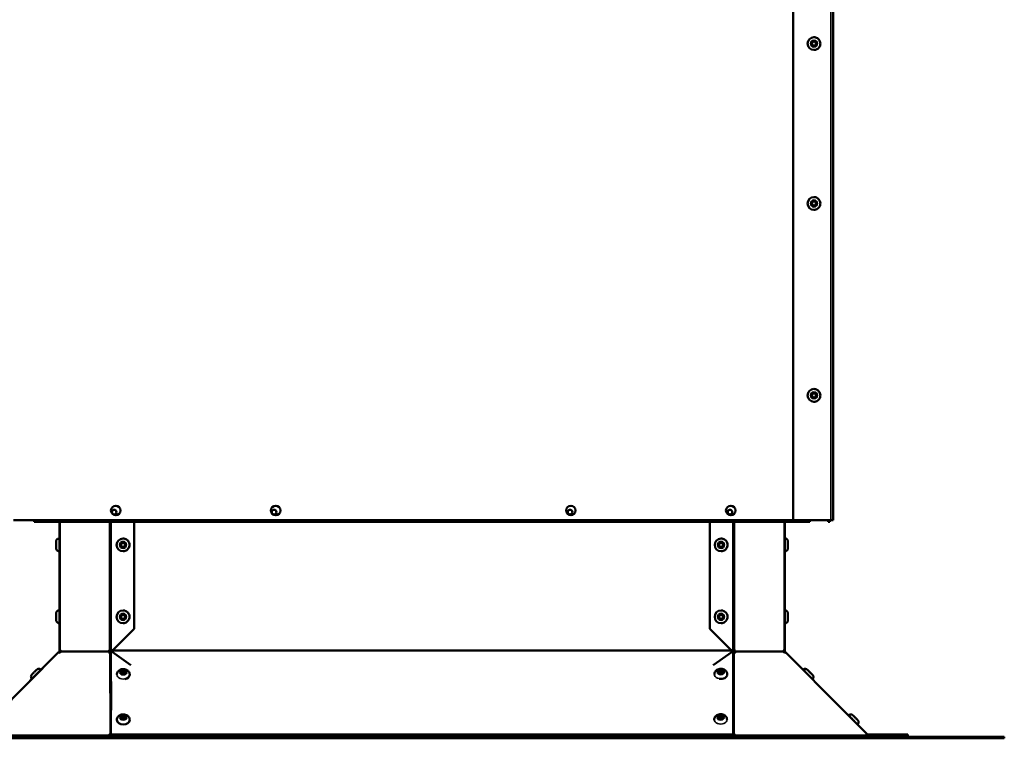
# Model space of a CAD drawing. Extents: x -396 to 25500, y 2104 to 29270.
# Drawn here: x 4369 to 4985, y 8365 to 8815 of the extents above; entities that cross this region are included whole.
import ezdxf

# ---------------------------------------------------------------- set-up
doc = ezdxf.new("R2010")
doc.units = 0
doc.header["$LTSCALE"] = 2
doc.layers.add('Visible (ISO)', color=7, linetype='CONTINUOUS', lineweight=50)
doc.layers.add('Visible Narrow (ISO)', color=7, linetype='CONTINUOUS', lineweight=35)

msp = doc.modelspace()

# ---------------------------------------------------------------- linework, layer by layer
at = {"layer": 'Visible (ISO)'}
for p, q in [((4852.779, 8501.616), (4852.779, 9096.116)), ((4852.779, 8501.616), (4852.779, 9096.116)), ((4877.779, 9096.116), (4877.779, 8501.616)), ((4865.779, 8803.616), (4865.779, 8803.616)), ((4865.779, 8795.616), (4865.779, 8795.616)), ((4865.779, 8703.616), (4865.779, 8703.616)), ((4865.779, 8695.616), (4865.779, 8695.616)), ((4865.779, 8583.616), (4865.779, 8583.616)), ((4865.779, 8575.616), (4865.779, 8575.616)), ((4852.779, 8501.616), (4365.279, 8501.616)), ((4378.279, 8500.616), (4378.279, 8501.616)), ((4378.279, 8501.616), (4378.279, 8500.616)), ((4876.279, 8501.616), (4852.779, 8501.616)), ((4852.779, 8501.616), (4852.779, 8501.616)), ((4863.279, 8500.616), (4863.279, 8501.616)), ((4874.738, 8501.616), (4874.738, 8500.616)), ((4874.778, 8500.616), (4874.778, 8501.616)), ((4875.778, 8501.616), (4875.778, 8500.616)), ((4876.279, 8501.616), (4877.779, 8501.616)), ((4378.279, 8500.616), (4378.279, 8500.616)), ((4378.279, 8500.616), (4863.279, 8500.616)), ((4394.057, 8490.089), (4394.057, 8500.616)), ((4440.842, 8500.616), (4440.842, 8433.589)), ((4800.712, 8433.589), (4800.712, 8500.616)), ((4847.49, 8420.37), (4847.49, 8500.616)), ((4874.778, 8500.616), (4874.738, 8500.616)), ((4875.778, 8500.616), (4874.778, 8500.616)), ((4394.058, 8490.089), (4393.858, 8490.089)), ((4433.842, 8490.089), (4433.842, 8490.089)), ((4807.712, 8490.089), (4807.712, 8490.089)), ((4847.49, 8490.089), (4847.689, 8490.089)), ((4394.058, 8482.089), (4393.858, 8482.089)), ((4394.057, 8445.089), (4394.057, 8482.089)), ((4433.842, 8482.089), (4433.842, 8482.089)), ((4807.712, 8482.089), (4807.712, 8482.089)), ((4847.49, 8482.089), (4847.689, 8482.089)), ((4394.058, 8445.089), (4393.858, 8445.089)), ((4433.842, 8445.089), (4433.842, 8445.089)), ((4807.712, 8445.089), (4807.712, 8445.089)), ((4847.49, 8445.089), (4847.689, 8445.089)), ((4394.058, 8437.089), (4393.858, 8437.089)), ((4394.057, 8433.589), (4394.057, 8437.089)), ((4394.058, 8419.871), (4394.057, 8433.589)), ((4440.842, 8433.589), (4427.123, 8419.871)), ((4433.842, 8437.089), (4433.842, 8437.089)), ((4814.43, 8419.871), (4800.712, 8433.589)), ((4800.712, 8433.589), (4800.712, 8433.589)), ((4807.712, 8437.089), (4807.712, 8437.089)), ((4847.49, 8437.089), (4847.689, 8437.089)), ((4393.477, 8418.969), (4357.493, 8382.749)), ((4393.479, 8418.971), (4393.597, 8418.853)), ((4393.578, 8418.834), (4394.628, 8419.884)), ((4393.793, 8419.278), (4393.908, 8419.164)), ((4394.582, 8419.871), (4393.892, 8419.18)), ((4394.341, 8420.37), (4394.058, 8420.37)), ((4394.615, 8419.871), (4394.058, 8419.871)), ((4424.885, 8419.302), (4425.001, 8419.187)), ((4424.943, 8419.589), (4425.085, 8419.589)), ((4425.001, 8419.187), (4425.464, 8418.729)), ((4425.085, 8419.589), (4425.65, 8419.589)), ((4425.402, 8420.337), (4425.968, 8420.337)), ((4425.968, 8420.337), (4426.109, 8420.337)), ((4426.277, 8420.385), (4426.277, 8420.237)), ((4426.277, 8420.237), (4426.277, 8420.385)), ((4426.277, 8419.884), (4426.277, 8418.946)), ((4426.277, 8418.946), (4426.277, 8419.177)), ((4426.463, 8420.37), (4426.463, 8420.37)), ((4426.996, 8419.278), (4438.784, 8410.867)), ((4427.123, 8419.871), (4427.123, 8419.871)), ((4802.771, 8410.867), (4814.558, 8419.278)), ((4814.43, 8419.871), (4814.43, 8419.871)), ((4815.277, 8420.237), (4815.277, 8420.385)), ((4815.277, 8418.946), (4815.277, 8419.884)), ((4815.444, 8420.337), (4815.586, 8420.337)), ((4815.586, 8420.337), (4816.151, 8420.337)), ((4815.903, 8419.589), (4816.469, 8419.589)), ((4816.089, 8418.729), (4816.552, 8419.187)), ((4816.469, 8419.589), (4816.61, 8419.589)), ((4816.552, 8419.187), (4816.668, 8419.302)), ((4846.921, 8419.884), (4847.97, 8418.834)), ((4847.49, 8419.871), (4846.934, 8419.871)), ((4847.49, 8420.37), (4847.207, 8420.37)), ((4847.64, 8419.164), (4847.755, 8419.278)), ((4847.951, 8418.853), (4848.069, 8418.971)), ((4884.052, 8382.752), (4848.071, 8418.969)), ((4376.903, 8402.286), (4376.817, 8402.371)), ((4382.541, 8407.961), (4382.455, 8408.046)), ((4429.978, 8404.94), (4429.978, 8405.035)), ((4437.978, 8404.893), (4437.978, 8405.034)), ((4803.539, 8405.022), (4803.537, 8405.149)), ((4811.538, 8405.127), (4811.536, 8405.268)), ((4858.991, 8407.977), (4859.061, 8408.046)), ((4859.164, 8407.803), (4859.224, 8407.863)), ((4864.802, 8402.128), (4864.88, 8402.206)), ((4426.279, 8387.964), (4426.281, 8367.73)), ((4815.281, 8367.73), (4815.279, 8387.964)), ((4878.84, 8387.964), (4899.075, 8367.73)), ((4887.367, 8379.438), (4887.508, 8379.579)), ((4429.98, 8376.609), (4429.98, 8376.751)), ((4437.98, 8376.609), (4437.98, 8376.75)), ((4803.447, 8376.737), (4803.447, 8376.773)), ((4811.447, 8376.796), (4811.446, 8376.892)), ((4893.024, 8373.781), (4893.165, 8373.922)), ((4327.511, 8366.116), (4379.192, 8366.116)), ((4332.088, 8366.871), (4401.338, 8366.871)), ((4379.192, 8366.116), (4421.62, 8366.116)), ((4415.48, 8366.871), (4401.338, 8366.871)), ((4401.338, 8366.871), (4401.338, 8366.116)), ((4415.48, 8366.116), (4415.48, 8366.871)), ((4415.48, 8366.871), (4425.306, 8366.871)), ((4819.914, 8366.116), (4421.62, 8366.116)), ((4425.306, 8366.871), (4425.306, 8366.116)), ((4426.281, 8367.583), (4426.282, 8367.583)), ((4426.281, 8367.022), (4426.281, 8367.332)), ((4426.282, 8366.583), (4426.281, 8366.583)), ((4436.283, 8367.583), (4426.282, 8367.583)), ((4426.282, 8367.583), (4426.282, 8366.583)), ((4426.282, 8366.583), (4436.283, 8366.583)), ((4436.283, 8366.583), (4436.283, 8367.583)), ((4805.283, 8367.583), (4436.283, 8367.583)), ((4436.283, 8366.583), (4805.283, 8366.583)), ((4815.282, 8367.583), (4805.283, 8367.583)), ((4805.283, 8367.583), (4805.283, 8366.583)), ((4805.283, 8366.583), (4815.282, 8366.583)), ((4815.282, 8366.583), (4815.282, 8367.583)), ((4816.437, 8366.871), (4826.269, 8366.871)), ((4816.437, 8366.871), (4816.437, 8366.116)), ((4819.914, 8366.116), (4862.339, 8366.116)), ((4840.411, 8366.871), (4826.269, 8366.871)), ((4826.269, 8366.871), (4826.269, 8366.116)), ((4840.411, 8366.116), (4840.411, 8366.871)), ((4840.411, 8366.871), (4909.65, 8366.871)), ((4862.339, 8366.116), (4914.011, 8366.116)), ((4899.428, 8367.583), (4914.428, 8367.583)), ((4909.65, 8366.871), (4909.65, 8366.116)), ((4914.428, 8366.583), (4909.65, 8366.583)), ((4914.011, 8366.116), (4914.011, 8365.116)), ((4914.011, 8366.116), (4915.532, 8366.116)), ((4924.428, 8367.583), (4914.428, 8367.583)), ((4914.428, 8367.583), (4914.428, 8366.583)), ((4914.428, 8366.583), (4924.428, 8366.583)), ((4915.532, 8366.116), (4967.204, 8366.116)), ((4915.532, 8366.116), (4915.532, 8365.116)), ((4924.428, 8366.583), (4924.428, 8367.583)), ((4967.204, 8366.116), (4984.775, 8366.116)), ((4984.775, 8365.116), (4984.775, 8366.116)), ((4379.192, 8365.116), (4327.511, 8365.116)), ((4421.62, 8365.116), (4379.192, 8365.116)), ((4421.62, 8365.116), (4819.914, 8365.116)), ((4862.339, 8365.116), (4819.914, 8365.116)), ((4914.011, 8365.116), (4862.339, 8365.116)), ((4915.532, 8365.116), (4914.011, 8365.116)), ((4967.204, 8365.116), (4915.532, 8365.116)), ((4984.775, 8365.116), (4967.204, 8365.116))]:
    msp.add_line(p, q, dxfattribs=at)
for centre, radius in [((4865.78, 8799.616), 1.55), ((4865.78, 8799.616), 1.25), ((4865.78, 8699.616), 1.55), ((4865.78, 8699.616), 1.25), ((4865.78, 8579.616), 1.55), ((4865.78, 8579.616), 1.25), ((4429.279, 8507.616), 3), ((4428.279, 8506.616), 1.45), ((4529.279, 8507.616), 3), ((4528.279, 8506.616), 1.45), ((4713.779, 8507.616), 3), ((4713.279, 8506.616), 1.45), ((4813.779, 8507.616), 3), ((4813.279, 8506.616), 1.45), ((4433.842, 8486.089), 1.55), ((4433.842, 8486.089), 1.25), ((4807.712, 8486.089), 1.55), ((4807.712, 8486.089), 1.25), ((4433.842, 8441.089), 1.55), ((4433.842, 8441.089), 1.25), ((4807.712, 8441.089), 1.55), ((4807.712, 8441.089), 1.25)]:
    msp.add_circle(centre, radius, dxfattribs=at)
for centre, radius, start, end in [((4865.779, 8799.616), 4, 90, 270), ((4865.779, 8799.616), 1.25, 270.003237, 89.996763), ((4865.779, 8699.616), 4, 90, 270), ((4865.779, 8699.616), 1.25, 270.003237, 89.996763), ((4865.779, 8579.616), 4, 90, 270), ((4865.779, 8579.616), 1.25, 270.003237, 89.996763), ((4428.279, 8506.616), 1.45, 270.001641, 89.998359), ((4429.279, 8507.616), 3, 270.000793, 89.999207), ((4528.279, 8506.616), 1.45, 270.001641, 89.998359), ((4529.279, 8507.616), 3, 270.000793, 89.999207), ((4713.279, 8506.616), 1.45, 270.001641, 89.998359), ((4713.779, 8507.616), 3, 270.000793, 89.999207), ((4813.279, 8506.616), 1.45, 270.001641, 89.998359), ((4813.779, 8507.616), 3, 270.000793, 89.999207), ((4433.842, 8486.089), 4, 90, 270), ((4807.712, 8486.089), 4, 90, 270), ((4433.842, 8486.089), 1.25, 270.003237, 89.996763), ((4807.712, 8486.089), 1.25, 270.003237, 89.996763), ((4433.842, 8441.089), 4, 90, 270), ((4433.842, 8441.089), 1.25, 270.003237, 89.996763), ((4807.712, 8441.089), 4, 90, 270), ((4807.712, 8441.089), 1.25, 270.003237, 89.996763), ((4394.274, 8420.237), 0.5, 315, 345.150728), ((4426.245, 8419.394), 1, 28.488832, 77.384907), ((4815.309, 8419.394), 1, 102.615093, 151.511168), ((4847.274, 8420.237), 0.5, 194.87186, 225), ((4899.428, 8368.083), 0.5, 225, 270)]:
    msp.add_arc(centre, radius, start, end, dxfattribs=at)
for centre, major_axis, ratio, start_param, end_param in [((4394.058, 8486.089), (0, 4), 0.0000831, 3.1416808, 6.2832734), ((4394.058, 8441.089), (0, 4), 0.0000831, 3.1416808, 6.2832734), ((4394.143, 8419.644), (-0.705, -0.709), 0.0104762, 0.3318792, 1.0402674), ((4394.294, 8419.493), (-0.704, -0.711), 0.5792761, 0.1138108, 1.8568606), ((4394.058, 8419.394), (0, 1), 0.0000831, 0.2201749, 1.0735724), ((4394.263, 8419.394), (0, 1), 0.7071655, 4.9088068, 5.9451866), ((4425.667, 8419.493), (-0.704, -0.711), 0.5792761, 5.4679957, 7.2110455), ((4425.637, 8419.394), (0, 1), 0.7071655, 0.3379987, 1.3743785), ((4426.246, 8418.919), (-0.704, -0.711), 0.5792761, 5.4679957, 5.5027657), ((4426.344, 8419.394), (0, 1), 0.7071655, 0.3379987, 1.3743785), ((4426.277, 8420.237), (0, 1.5), 0.0000831, 1.5708038, 2.3562095), ((4426.277, 8420.237), (0, -0.5), 0.0000831, 4.712389, 5.4978177), ((4426.133, 8419.644), (-1, 0.015), 0.709351, 1.9134551, 2.6218432), ((4815.42, 8419.644), (-1, -0.015), 0.7093527, 0.5199851, 1.2283733), ((4815.277, 8420.237), (0, 0.5), 0.0000831, 1.5708038, 2.3562095), ((4815.21, 8419.394), (0, 1), 0.707048, 4.9088068, 5.9451866), ((4815.886, 8419.493), (0.704, -0.711), 0.5791798, 5.3554685, 7.0985184), ((4815.307, 8418.919), (-0.704, 0.711), 0.5791798, 3.9222599, 3.9569257), ((4815.917, 8419.394), (0, 1), 0.707048, 4.9088068, 5.9451866), ((4847.285, 8419.394), (0, 1), 0.707048, 0.3379987, 1.3743785), ((4847.255, 8419.493), (0.704, -0.711), 0.5791798, 4.4264681, 6.1695179), ((4847.49, 8419.394), (0, 1), 0.0000831, 0.2201749, 1.0735724), ((4847.405, 8419.644), (0.705, -0.709), 0.0105941, 5.2428008, 5.951189), ((4433.978, 8404.893), (-1.25, 0), 0.7071068, 3.8893553, 5.5354227), ((4433.978, 8404.893), (4, 0), 0.7071068, 4.9712363, 6.2831853), ((4807.538, 8405.068), (4, 0.059), 0.7093527, 4.434995, 6.2831853), ((4807.538, 8405.068), (-1.25, -0.019), 0.7093527, 3.8834891, 5.5412889), ((4863.157, 8406.477), (1.092, -1.1), 0.0104762, 0.2154234, 3.5267228), ((4433.98, 8376.609), (4, 0), 0.7071068, 3.1415927, 6.2831853), ((4433.98, 8376.609), (-1.25, 0), 0.7071068, 3.8893553, 5.5354227), ((4807.448, 8376.692), (-1.25, -0.019), 0.7093527, 3.8834891, 5.5412889), ((4425.747, 8367.084), (0.704, 0.711), 0.5792761, 1.0444343, 2.0916318), ((4426.326, 8366.511), (-0.704, -0.711), 0.5792761, 4.2388128, 5.2332245), ((4426.281, 8368.083), (0, -0.5), 0.0000831, 5.4977871, 6.2831853), ((4426.281, 8368.083), (0, -1.5), 0.0000831, 5.4978755, 6.2833031), ((4815.281, 8368.083), (0, -0.5), 0.0000831, 5.4978739, 6.283301), ((4815.236, 8366.511), (-0.704, 0.711), 0.5791798, 4.1916969, 5.1843961), ((4815.815, 8367.084), (0.704, -0.711), 0.5791798, 1.0501043, 2.0973018), ((4899.227, 8367.084), (-0.704, 0.711), 0.5791798, 0.0029067, 1.0501043)]:
    msp.add_ellipse(centre, major_axis=major_axis, ratio=ratio, start_param=start_param, end_param=end_param, dxfattribs=at)
for centre, major_axis, ratio in [((4392.058, 8486.089), (0, 1.55), 0.0000831), ((4392.058, 8441.089), (0, 1.55), 0.0000831), ((4433.978, 8406.307), (1.55, 0), 0.7071068), ((4433.978, 8406.095), (1.25, 0), 0.7071068), ((4807.517, 8406.477), (1.55, 0.023), 0.7093527), ((4807.52, 8406.266), (-1.25, -0.019), 0.7093527), ((4433.98, 8378.023), (1.55, 0), 0.7071068), ((4433.98, 8377.811), (1.25, 0), 0.7071068), ((4807.427, 8378.101), (1.55, 0.023), 0.7093527), ((4807.43, 8377.89), (-1.25, -0.019), 0.7093527)]:
    msp.add_ellipse(centre, major_axis=major_axis, ratio=ratio, dxfattribs=at)
for points, knots in [([(4865.779, 8795.616), (4866.206, 8795.616), (4866.633, 8795.685), (4867.443, 8795.953), (4867.826, 8796.153), (4868.51, 8796.662), (4868.812, 8796.972), (4869.301, 8797.672), (4869.489, 8798.06), (4869.734, 8798.878), (4869.79, 8799.306), (4869.765, 8800.159), (4869.684, 8800.584), (4869.392, 8801.386), (4869.181, 8801.763), (4868.652, 8802.432), (4868.333, 8802.724), (4867.62, 8803.193), (4867.226, 8803.37), (4866.477, 8803.57), (4866.128, 8803.616), (4865.779, 8803.616)], [3.1416757, 3.1416757, 3.1416757, 3.1416757, 3.4616757, 3.4616757, 3.7816757, 3.7816757, 4.1016757, 4.1016757, 4.4216757, 4.4216757, 4.7416757, 4.7416757, 5.0616757, 5.0616757, 5.3816757, 5.3816757, 5.7016757, 5.7016757, 6.0216757, 6.0216757, 6.2832684, 6.2832684, 6.2832684, 6.2832684]), ([(4865.779, 8695.616), (4866.206, 8695.616), (4866.633, 8695.685), (4867.443, 8695.953), (4867.826, 8696.153), (4868.51, 8696.662), (4868.812, 8696.972), (4869.301, 8697.672), (4869.489, 8698.06), (4869.734, 8698.878), (4869.79, 8699.306), (4869.765, 8700.159), (4869.684, 8700.584), (4869.392, 8701.386), (4869.181, 8701.763), (4868.652, 8702.432), (4868.333, 8702.724), (4867.62, 8703.193), (4867.226, 8703.37), (4866.477, 8703.57), (4866.128, 8703.616), (4865.779, 8703.616)], [3.1416757, 3.1416757, 3.1416757, 3.1416757, 3.4616757, 3.4616757, 3.7816757, 3.7816757, 4.1016757, 4.1016757, 4.4216757, 4.4216757, 4.7416757, 4.7416757, 5.0616757, 5.0616757, 5.3816757, 5.3816757, 5.7016757, 5.7016757, 6.0216757, 6.0216757, 6.2832684, 6.2832684, 6.2832684, 6.2832684]), ([(4865.779, 8575.616), (4866.206, 8575.616), (4866.633, 8575.685), (4867.443, 8575.953), (4867.826, 8576.153), (4868.51, 8576.662), (4868.812, 8576.972), (4869.301, 8577.672), (4869.489, 8578.06), (4869.734, 8578.878), (4869.79, 8579.306), (4869.765, 8580.159), (4869.684, 8580.584), (4869.392, 8581.386), (4869.181, 8581.763), (4868.652, 8582.432), (4868.333, 8582.724), (4867.62, 8583.193), (4867.226, 8583.37), (4866.477, 8583.57), (4866.128, 8583.616), (4865.779, 8583.616)], [3.1416757, 3.1416757, 3.1416757, 3.1416757, 3.4616757, 3.4616757, 3.7816757, 3.7816757, 4.1016757, 4.1016757, 4.4216757, 4.4216757, 4.7416757, 4.7416757, 5.0616757, 5.0616757, 5.3816757, 5.3816757, 5.7016757, 5.7016757, 6.0216757, 6.0216757, 6.2832684, 6.2832684, 6.2832684, 6.2832684]), ([(4393.858, 8482.089), (4393.663, 8482.089), (4393.466, 8482.121), (4393.101, 8482.245), (4392.927, 8482.336), (4392.622, 8482.566), (4392.486, 8482.708), (4392.269, 8483.022), (4392.184, 8483.199), (4392.104, 8483.473), (4392.084, 8483.567), (4392.066, 8483.708), (4392.062, 8483.756), (4392.059, 8483.821), (4392.058, 8483.84), (4392.058, 8483.861), (4392.058, 8483.865), (4392.058, 8483.87), (4392.058, 8483.872), (4392.058, 8483.876), (4392.058, 8483.878), (4392.058, 8483.882), (4392.058, 8483.884), (4392.058, 8483.887), (4392.058, 8483.888), (4392.058, 8483.893), (4392.058, 8483.898), (4392.058, 8483.925), (4392.058, 8483.962), (4392.058, 8484.096), (4392.058, 8484.216), (4392.058, 8484.51), (4392.058, 8484.687), (4392.058, 8485.078), (4392.058, 8485.297), (4392.058, 8485.749), (4392.058, 8485.987), (4392.058, 8486.454), (4392.058, 8486.688), (4392.058, 8487.122), (4392.058, 8487.327), (4392.058, 8487.685), (4392.058, 8487.841), (4392.058, 8488.086), (4392.058, 8488.178), (4392.058, 8488.258), (4392.058, 8488.275), (4392.058, 8488.288), (4392.058, 8488.29), (4392.058, 8488.294), (4392.058, 8488.296), (4392.058, 8488.301), (4392.058, 8488.303), (4392.058, 8488.306), (4392.058, 8488.308), (4392.058, 8488.314), (4392.058, 8488.319), (4392.058, 8488.333), (4392.059, 8488.342), (4392.059, 8488.368), (4392.06, 8488.384), (4392.064, 8488.448), (4392.069, 8488.496), (4392.097, 8488.688), (4392.135, 8488.831), (4392.262, 8489.144), (4392.365, 8489.313), (4392.614, 8489.604), (4392.764, 8489.731), (4393.091, 8489.929), (4393.273, 8490.002), (4393.59, 8490.074), (4393.724, 8490.089), (4393.858, 8490.089)], [0, 0, 0, 0, 0.0583728, 0.0583728, 0.1156908, 0.1156908, 0.1730466, 0.1730466, 0.2304011, 0.2304011, 0.2588004, 0.2588004, 0.2731361, 0.2731361, 0.2785226, 0.2785226, 0.2798188, 0.2798188, 0.2805456, 0.2805456, 0.2820174, 0.2820174, 0.2849162, 0.2849162, 0.2901816, 0.2901816, 0.3059762, 0.3059762, 0.3536145, 0.3536145, 0.4257363, 0.4257363, 0.4958726, 0.4958726, 0.5659977, 0.5659977, 0.6361102, 0.6361102, 0.7062199, 0.7062199, 0.7763303, 0.7763303, 0.8464456, 0.8464456, 0.9165806, 0.9165806, 0.9514075, 0.9514075, 0.9608754, 0.9608754, 0.9644377, 0.9644377, 0.965473, 0.965473, 0.9661998, 0.9661998, 0.9676729, 0.9676729, 0.9705742, 0.9705742, 0.9753944, 0.9753944, 0.9898577, 0.9898577, 1.0335304, 1.0335304, 1.091286, 1.091286, 1.1486261, 1.1486261, 1.2059812, 1.2059812, 1.246088, 1.246088, 1.246088, 1.246088]), ([(4433.842, 8482.089), (4434.268, 8482.089), (4434.695, 8482.158), (4435.505, 8482.426), (4435.888, 8482.626), (4436.573, 8483.135), (4436.874, 8483.445), (4437.363, 8484.144), (4437.551, 8484.533), (4437.796, 8485.351), (4437.852, 8485.779), (4437.827, 8486.632), (4437.746, 8487.057), (4437.454, 8487.859), (4437.244, 8488.236), (4436.714, 8488.905), (4436.396, 8489.197), (4435.683, 8489.666), (4435.288, 8489.843), (4434.539, 8490.043), (4434.19, 8490.089), (4433.842, 8490.089)], [4.712389, 4.712389, 4.712389, 4.712389, 5.032389, 5.032389, 5.352389, 5.352389, 5.672389, 5.672389, 5.992389, 5.992389, 6.312389, 6.312389, 6.632389, 6.632389, 6.952389, 6.952389, 7.272389, 7.272389, 7.592389, 7.592389, 7.8539816, 7.8539816, 7.8539816, 7.8539816]), ([(4807.712, 8482.089), (4808.139, 8482.089), (4808.565, 8482.158), (4809.375, 8482.426), (4809.759, 8482.626), (4810.443, 8483.135), (4810.744, 8483.445), (4811.233, 8484.144), (4811.422, 8484.533), (4811.666, 8485.351), (4811.723, 8485.779), (4811.698, 8486.632), (4811.617, 8487.057), (4811.325, 8487.859), (4811.114, 8488.236), (4810.585, 8488.905), (4810.266, 8489.197), (4809.553, 8489.666), (4809.159, 8489.843), (4808.41, 8490.043), (4808.061, 8490.089), (4807.712, 8490.089)], [4.712389, 4.712389, 4.712389, 4.712389, 5.032389, 5.032389, 5.352389, 5.352389, 5.672389, 5.672389, 5.992389, 5.992389, 6.312389, 6.312389, 6.632389, 6.632389, 6.952389, 6.952389, 7.272389, 7.272389, 7.592389, 7.592389, 7.8539816, 7.8539816, 7.8539816, 7.8539816]), ([(4847.689, 8490.089), (4847.884, 8490.089), (4848.081, 8490.057), (4848.446, 8489.933), (4848.62, 8489.842), (4848.925, 8489.612), (4849.061, 8489.47), (4849.278, 8489.156), (4849.363, 8488.979), (4849.443, 8488.705), (4849.463, 8488.611), (4849.481, 8488.47), (4849.485, 8488.422), (4849.488, 8488.357), (4849.489, 8488.338), (4849.489, 8488.317), (4849.489, 8488.313), (4849.489, 8488.308), (4849.489, 8488.306), (4849.489, 8488.302), (4849.489, 8488.3), (4849.489, 8488.296), (4849.489, 8488.294), (4849.489, 8488.291), (4849.489, 8488.29), (4849.489, 8488.285), (4849.489, 8488.28), (4849.489, 8488.253), (4849.489, 8488.216), (4849.489, 8488.082), (4849.489, 8487.963), (4849.489, 8487.668), (4849.489, 8487.491), (4849.489, 8487.1), (4849.489, 8486.881), (4849.489, 8486.429), (4849.489, 8486.191), (4849.489, 8485.724), (4849.489, 8485.49), (4849.489, 8485.056), (4849.489, 8484.851), (4849.489, 8484.493), (4849.489, 8484.337), (4849.489, 8484.092), (4849.489, 8484), (4849.489, 8483.92), (4849.489, 8483.903), (4849.489, 8483.89), (4849.489, 8483.888), (4849.489, 8483.884), (4849.489, 8483.882), (4849.489, 8483.877), (4849.489, 8483.875), (4849.489, 8483.872), (4849.489, 8483.87), (4849.489, 8483.864), (4849.489, 8483.859), (4849.489, 8483.845), (4849.488, 8483.836), (4849.488, 8483.81), (4849.487, 8483.794), (4849.483, 8483.73), (4849.478, 8483.682), (4849.45, 8483.49), (4849.412, 8483.347), (4849.285, 8483.034), (4849.182, 8482.865), (4848.933, 8482.574), (4848.783, 8482.447), (4848.456, 8482.249), (4848.274, 8482.176), (4847.957, 8482.104), (4847.823, 8482.089), (4847.689, 8482.089)], [0, 0, 0, 0, 0.0583728, 0.0583728, 0.1156908, 0.1156908, 0.1730466, 0.1730466, 0.2304011, 0.2304011, 0.2588004, 0.2588004, 0.2731361, 0.2731361, 0.2785226, 0.2785226, 0.2798188, 0.2798188, 0.2805456, 0.2805456, 0.2820174, 0.2820174, 0.2849162, 0.2849162, 0.2901816, 0.2901816, 0.3059762, 0.3059762, 0.3536145, 0.3536145, 0.4257363, 0.4257363, 0.4958726, 0.4958726, 0.5659977, 0.5659977, 0.6361102, 0.6361102, 0.7062199, 0.7062199, 0.7763303, 0.7763303, 0.8464456, 0.8464456, 0.9165806, 0.9165806, 0.9514075, 0.9514075, 0.9608754, 0.9608754, 0.9644377, 0.9644377, 0.965473, 0.965473, 0.9661998, 0.9661998, 0.9676729, 0.9676729, 0.9705742, 0.9705742, 0.9753944, 0.9753944, 0.9898577, 0.9898577, 1.0335304, 1.0335304, 1.091286, 1.091286, 1.1486261, 1.1486261, 1.2059812, 1.2059812, 1.246088, 1.246088, 1.246088, 1.246088]), ([(4393.858, 8437.089), (4393.663, 8437.089), (4393.466, 8437.121), (4393.101, 8437.245), (4392.927, 8437.336), (4392.622, 8437.566), (4392.486, 8437.708), (4392.269, 8438.022), (4392.184, 8438.199), (4392.104, 8438.473), (4392.084, 8438.567), (4392.066, 8438.708), (4392.062, 8438.756), (4392.059, 8438.821), (4392.058, 8438.84), (4392.058, 8438.861), (4392.058, 8438.865), (4392.058, 8438.87), (4392.058, 8438.872), (4392.058, 8438.876), (4392.058, 8438.878), (4392.058, 8438.882), (4392.058, 8438.884), (4392.058, 8438.887), (4392.058, 8438.888), (4392.058, 8438.893), (4392.058, 8438.898), (4392.058, 8438.925), (4392.058, 8438.962), (4392.058, 8439.096), (4392.058, 8439.216), (4392.058, 8439.51), (4392.058, 8439.687), (4392.058, 8440.078), (4392.058, 8440.297), (4392.058, 8440.749), (4392.058, 8440.987), (4392.058, 8441.454), (4392.058, 8441.688), (4392.058, 8442.122), (4392.058, 8442.327), (4392.058, 8442.685), (4392.058, 8442.841), (4392.058, 8443.086), (4392.058, 8443.178), (4392.058, 8443.258), (4392.058, 8443.275), (4392.058, 8443.288), (4392.058, 8443.29), (4392.058, 8443.294), (4392.058, 8443.296), (4392.058, 8443.301), (4392.058, 8443.303), (4392.058, 8443.306), (4392.058, 8443.308), (4392.058, 8443.314), (4392.058, 8443.319), (4392.058, 8443.333), (4392.059, 8443.342), (4392.059, 8443.368), (4392.06, 8443.384), (4392.064, 8443.448), (4392.069, 8443.496), (4392.097, 8443.688), (4392.135, 8443.831), (4392.262, 8444.144), (4392.365, 8444.313), (4392.614, 8444.604), (4392.764, 8444.731), (4393.091, 8444.929), (4393.273, 8445.002), (4393.59, 8445.074), (4393.724, 8445.089), (4393.858, 8445.089)], [0, 0, 0, 0, 0.0583728, 0.0583728, 0.1156908, 0.1156908, 0.1730466, 0.1730466, 0.2304011, 0.2304011, 0.2588004, 0.2588004, 0.2731361, 0.2731361, 0.2785226, 0.2785226, 0.2798188, 0.2798188, 0.2805456, 0.2805456, 0.2820174, 0.2820174, 0.2849162, 0.2849162, 0.2901816, 0.2901816, 0.3059762, 0.3059762, 0.3536145, 0.3536145, 0.4257363, 0.4257363, 0.4958726, 0.4958726, 0.5659977, 0.5659977, 0.6361102, 0.6361102, 0.7062199, 0.7062199, 0.7763303, 0.7763303, 0.8464456, 0.8464456, 0.9165806, 0.9165806, 0.9514075, 0.9514075, 0.9608754, 0.9608754, 0.9644377, 0.9644377, 0.965473, 0.965473, 0.9661998, 0.9661998, 0.9676729, 0.9676729, 0.9705742, 0.9705742, 0.9753944, 0.9753944, 0.9898577, 0.9898577, 1.0335304, 1.0335304, 1.091286, 1.091286, 1.1486261, 1.1486261, 1.2059812, 1.2059812, 1.246088, 1.246088, 1.246088, 1.246088]), ([(4433.842, 8437.089), (4434.268, 8437.089), (4434.695, 8437.158), (4435.505, 8437.426), (4435.888, 8437.626), (4436.573, 8438.135), (4436.874, 8438.445), (4437.363, 8439.144), (4437.551, 8439.533), (4437.796, 8440.351), (4437.852, 8440.779), (4437.827, 8441.632), (4437.746, 8442.057), (4437.454, 8442.859), (4437.244, 8443.236), (4436.714, 8443.905), (4436.396, 8444.197), (4435.683, 8444.666), (4435.288, 8444.843), (4434.539, 8445.043), (4434.19, 8445.089), (4433.842, 8445.089)], [4.712389, 4.712389, 4.712389, 4.712389, 5.032389, 5.032389, 5.352389, 5.352389, 5.672389, 5.672389, 5.992389, 5.992389, 6.312389, 6.312389, 6.632389, 6.632389, 6.952389, 6.952389, 7.272389, 7.272389, 7.592389, 7.592389, 7.8539816, 7.8539816, 7.8539816, 7.8539816]), ([(4807.712, 8437.089), (4808.139, 8437.089), (4808.565, 8437.158), (4809.375, 8437.426), (4809.759, 8437.626), (4810.443, 8438.135), (4810.744, 8438.445), (4811.233, 8439.144), (4811.422, 8439.533), (4811.666, 8440.351), (4811.723, 8440.779), (4811.698, 8441.632), (4811.617, 8442.057), (4811.325, 8442.859), (4811.114, 8443.236), (4810.585, 8443.905), (4810.266, 8444.197), (4809.553, 8444.666), (4809.159, 8444.843), (4808.41, 8445.043), (4808.061, 8445.089), (4807.712, 8445.089)], [4.712389, 4.712389, 4.712389, 4.712389, 5.032389, 5.032389, 5.352389, 5.352389, 5.672389, 5.672389, 5.992389, 5.992389, 6.312389, 6.312389, 6.632389, 6.632389, 6.952389, 6.952389, 7.272389, 7.272389, 7.592389, 7.592389, 7.8539816, 7.8539816, 7.8539816, 7.8539816]), ([(4847.689, 8445.089), (4847.884, 8445.089), (4848.081, 8445.057), (4848.446, 8444.933), (4848.62, 8444.842), (4848.925, 8444.612), (4849.061, 8444.47), (4849.278, 8444.156), (4849.363, 8443.979), (4849.443, 8443.705), (4849.463, 8443.611), (4849.481, 8443.47), (4849.485, 8443.422), (4849.488, 8443.357), (4849.489, 8443.338), (4849.489, 8443.317), (4849.489, 8443.313), (4849.489, 8443.308), (4849.489, 8443.306), (4849.489, 8443.302), (4849.489, 8443.3), (4849.489, 8443.296), (4849.489, 8443.294), (4849.489, 8443.291), (4849.489, 8443.29), (4849.489, 8443.285), (4849.489, 8443.28), (4849.489, 8443.253), (4849.489, 8443.216), (4849.489, 8443.082), (4849.489, 8442.963), (4849.489, 8442.668), (4849.489, 8442.491), (4849.489, 8442.1), (4849.489, 8441.881), (4849.489, 8441.429), (4849.489, 8441.191), (4849.489, 8440.724), (4849.489, 8440.49), (4849.489, 8440.056), (4849.489, 8439.851), (4849.489, 8439.493), (4849.489, 8439.337), (4849.489, 8439.092), (4849.489, 8439), (4849.489, 8438.92), (4849.489, 8438.903), (4849.489, 8438.89), (4849.489, 8438.888), (4849.489, 8438.884), (4849.489, 8438.882), (4849.489, 8438.877), (4849.489, 8438.875), (4849.489, 8438.872), (4849.489, 8438.87), (4849.489, 8438.864), (4849.489, 8438.859), (4849.489, 8438.845), (4849.488, 8438.836), (4849.488, 8438.81), (4849.487, 8438.794), (4849.483, 8438.73), (4849.478, 8438.682), (4849.45, 8438.49), (4849.412, 8438.347), (4849.285, 8438.034), (4849.182, 8437.865), (4848.933, 8437.574), (4848.783, 8437.447), (4848.456, 8437.249), (4848.274, 8437.176), (4847.957, 8437.104), (4847.823, 8437.089), (4847.689, 8437.089)], [0, 0, 0, 0, 0.0583728, 0.0583728, 0.1156908, 0.1156908, 0.1730466, 0.1730466, 0.2304011, 0.2304011, 0.2588004, 0.2588004, 0.2731361, 0.2731361, 0.2785226, 0.2785226, 0.2798188, 0.2798188, 0.2805456, 0.2805456, 0.2820174, 0.2820174, 0.2849162, 0.2849162, 0.2901816, 0.2901816, 0.3059762, 0.3059762, 0.3536145, 0.3536145, 0.4257363, 0.4257363, 0.4958726, 0.4958726, 0.5659977, 0.5659977, 0.6361102, 0.6361102, 0.7062199, 0.7062199, 0.7763303, 0.7763303, 0.8464456, 0.8464456, 0.9165806, 0.9165806, 0.9514075, 0.9514075, 0.9608754, 0.9608754, 0.9644377, 0.9644377, 0.965473, 0.965473, 0.9661998, 0.9661998, 0.9676729, 0.9676729, 0.9705742, 0.9705742, 0.9753944, 0.9753944, 0.9898577, 0.9898577, 1.0335304, 1.0335304, 1.091286, 1.091286, 1.1486261, 1.1486261, 1.2059812, 1.2059812, 1.246088, 1.246088, 1.246088, 1.246088]), ([(4376.817, 8402.371), (4376.678, 8402.508), (4376.561, 8402.67), (4376.389, 8403.015), (4376.331, 8403.202), (4376.276, 8403.581), (4376.28, 8403.777), (4376.347, 8404.153), (4376.412, 8404.338), (4376.541, 8404.578), (4376.588, 8404.651), (4376.651, 8404.738), (4376.67, 8404.762), (4376.703, 8404.804), (4376.718, 8404.821), (4376.746, 8404.854), (4376.759, 8404.869), (4376.803, 8404.918), (4376.831, 8404.948), (4376.911, 8405.034), (4376.968, 8405.093), (4377.152, 8405.284), (4377.304, 8405.441), (4377.621, 8405.764), (4377.783, 8405.928), (4378.112, 8406.262), (4378.284, 8406.435), (4378.619, 8406.772), (4378.787, 8406.94), (4379.099, 8407.251), (4379.246, 8407.398), (4379.505, 8407.654), (4379.619, 8407.765), (4379.806, 8407.947), (4379.871, 8408.009), (4379.968, 8408.097), (4379.996, 8408.123), (4380.062, 8408.177), (4380.086, 8408.195), (4380.138, 8408.234), (4380.168, 8408.255), (4380.244, 8408.304), (4380.292, 8408.333), (4380.433, 8408.408), (4380.532, 8408.45), (4380.794, 8408.535), (4380.965, 8408.564), (4381.325, 8408.574), (4381.519, 8408.549), (4381.884, 8408.44), (4382.061, 8408.354), (4382.302, 8408.186), (4382.382, 8408.119), (4382.455, 8408.046)], [0, 0, 0, 0, 0.0583901, 0.0583901, 0.1157247, 0.1157247, 0.1730953, 0.1730953, 0.2303967, 0.2303967, 0.2559313, 0.2559313, 0.2669103, 0.2669103, 0.2784816, 0.2784816, 0.2928062, 0.2928062, 0.3285211, 0.3285211, 0.379327, 0.379327, 0.4683041, 0.4683041, 0.5418309, 0.5418309, 0.6135121, 0.6135121, 0.6848388, 0.6848388, 0.7562588, 0.7562588, 0.8283673, 0.8283673, 0.9033941, 0.9033941, 0.929057, 0.929057, 0.9398445, 0.9398445, 0.9513362, 0.9513362, 0.96817, 0.96817, 0.9999929, 0.9999929, 1.0510306, 1.0510306, 1.1081077, 1.1081077, 1.1654698, 1.1654698, 1.1964437, 1.1964437, 1.1964437, 1.1964437]), ([(4811.536, 8405.268), (4811.531, 8405.6), (4811.468, 8405.93), (4811.239, 8406.555), (4811.069, 8406.848), (4810.636, 8407.394), (4810.364, 8407.637), (4809.73, 8408.066), (4809.359, 8408.237), (4808.559, 8408.487), (4808.127, 8408.556), (4807.25, 8408.58), (4806.806, 8408.532), (4805.949, 8408.316), (4805.535, 8408.148), (4804.795, 8407.689), (4804.463, 8407.406), (4803.96, 8406.758), (4803.772, 8406.411), (4803.575, 8405.748), (4803.532, 8405.448), (4803.537, 8405.149)], [0.0061014, 0.0061014, 0.0061014, 0.0061014, 0.2488011, 0.2488011, 0.5050758, 0.5050758, 0.7993595, 0.7993595, 1.1429365, 1.1429365, 1.5175719, 1.5175719, 1.899384, 1.899384, 2.2779023, 2.2779023, 2.6314019, 2.6314019, 2.9287332, 2.9287332, 3.147694, 3.147694, 3.147694, 3.147694]), ([(4859.061, 8408.046), (4859.199, 8408.184), (4859.362, 8408.299), (4859.708, 8408.469), (4859.895, 8408.527), (4860.274, 8408.579), (4860.47, 8408.574), (4860.846, 8408.505), (4861.031, 8408.438), (4861.27, 8408.307), (4861.342, 8408.26), (4861.429, 8408.196), (4861.453, 8408.178), (4861.494, 8408.144), (4861.511, 8408.129), (4861.544, 8408.101), (4861.559, 8408.088), (4861.607, 8408.044), (4861.637, 8408.015), (4861.723, 8407.934), (4861.781, 8407.878), (4861.971, 8407.693), (4862.127, 8407.539), (4862.449, 8407.22), (4862.612, 8407.057), (4862.943, 8406.726), (4863.115, 8406.553), (4863.45, 8406.215), (4863.617, 8406.046), (4863.926, 8405.733), (4864.072, 8405.584), (4864.326, 8405.323), (4864.437, 8405.209), (4864.592, 8405.047), (4864.644, 8404.993), (4864.69, 8404.942)], [0, 0, 0, 0, 0.05839015, 0.05839015, 0.11572468, 0.11572468, 0.17309534, 0.17309534, 0.23039674, 0.23039674, 0.25593134, 0.25593134, 0.26691027, 0.26691027, 0.27848164, 0.27848164, 0.29280621, 0.29280621, 0.32852109, 0.32852109, 0.37932698, 0.37932698, 0.46830409, 0.46830409, 0.54183091, 0.54183091, 0.61351213, 0.61351213, 0.68483877, 0.68483877, 0.75625882, 0.75625882, 0.82836731, 0.82836731, 0.88268962, 0.88268962, 0.88268962, 0.88268962]), ([(4437.978, 8405.034), (4437.978, 8405.365), (4437.92, 8405.695), (4437.701, 8406.323), (4437.536, 8406.617), (4437.112, 8407.169), (4436.844, 8407.415), (4436.217, 8407.853), (4435.849, 8408.03), (4435.053, 8408.291), (4434.622, 8408.367), (4433.746, 8408.405), (4433.301, 8408.364), (4432.441, 8408.161), (4432.024, 8408), (4431.276, 8407.554), (4430.94, 8407.277), (4430.426, 8406.636), (4430.233, 8406.293), (4430.025, 8405.633), (4429.978, 8405.334), (4429.978, 8405.035)], [1.5706788, 1.5706788, 1.5706788, 1.5706788, 1.8126839, 1.8126839, 2.0683413, 2.0683413, 2.3622941, 2.3622941, 2.7060491, 2.7060491, 3.0811201, 3.0811201, 3.4633245, 3.4633245, 3.8423219, 3.8423219, 4.1963194, 4.1963194, 4.4935269, 4.4935269, 4.7122715, 4.7122715, 4.7122715, 4.7122715]), ([(4859.224, 8407.863), (4859.361, 8408.001), (4859.523, 8408.117), (4859.869, 8408.288), (4860.056, 8408.346), (4860.435, 8408.399), (4860.631, 8408.395), (4861.007, 8408.327), (4861.192, 8408.261), (4861.443, 8408.124), (4861.522, 8408.072), (4861.635, 8407.985), (4861.672, 8407.954), (4861.72, 8407.91), (4861.734, 8407.898), (4861.748, 8407.884), (4861.75, 8407.882), (4861.754, 8407.878), (4861.755, 8407.877), (4861.758, 8407.874), (4861.759, 8407.873), (4861.762, 8407.87), (4861.763, 8407.869), (4861.766, 8407.866), (4861.766, 8407.866), (4861.768, 8407.864), (4861.769, 8407.863), (4861.774, 8407.859), (4861.778, 8407.854), (4861.804, 8407.828), (4861.841, 8407.791), (4861.96, 8407.672), (4862.053, 8407.58), (4862.274, 8407.358), (4862.406, 8407.227), (4862.692, 8406.94), (4862.851, 8406.782), (4863.175, 8406.458), (4863.344, 8406.289), (4863.672, 8405.96), (4863.835, 8405.797), (4864.134, 8405.498), (4864.274, 8405.358), (4864.514, 8405.118), (4864.617, 8405.015), (4864.774, 8404.859), (4864.829, 8404.803), (4864.865, 8404.767), (4864.87, 8404.762), (4864.877, 8404.755), (4864.879, 8404.753), (4864.883, 8404.75), (4864.883, 8404.749), (4864.887, 8404.745), (4864.888, 8404.744), (4864.891, 8404.741), (4864.892, 8404.74), (4864.897, 8404.735), (4864.9, 8404.732), (4864.91, 8404.722), (4864.917, 8404.715), (4864.937, 8404.693), (4864.95, 8404.679), (4865.002, 8404.619), (4865.039, 8404.572), (4865.177, 8404.378), (4865.26, 8404.214), (4865.377, 8403.862), (4865.408, 8403.668), (4865.407, 8403.285), (4865.376, 8403.092), (4865.255, 8402.729), (4865.164, 8402.555), (4864.998, 8402.333), (4864.942, 8402.267), (4864.88, 8402.206)], [0, 0, 0, 0, 0.0583728, 0.0583728, 0.1156908, 0.1156908, 0.1730466, 0.1730466, 0.2304011, 0.2304011, 0.2588005, 0.2588005, 0.2731442, 0.2731442, 0.2785267, 0.2785267, 0.2793695, 0.2793695, 0.2800945, 0.2800945, 0.2808243, 0.2808243, 0.2823007, 0.2823007, 0.2851943, 0.2851943, 0.2915159, 0.2915159, 0.3104887, 0.3104887, 0.3678522, 0.3678522, 0.4389728, 0.4389728, 0.5090901, 0.5090901, 0.5792054, 0.5792054, 0.6493136, 0.6493136, 0.7194204, 0.7194204, 0.7895281, 0.7895281, 0.8596402, 0.8596402, 0.9297705, 0.9297705, 0.9471653, 0.9471653, 0.9602045, 0.9602045, 0.9651021, 0.9651021, 0.9662314, 0.9662314, 0.9669612, 0.9669612, 0.9684353, 0.9684353, 0.9713295, 0.9713295, 0.9772491, 0.9772491, 0.9950197, 0.9950197, 1.0488702, 1.0488702, 1.1063405, 1.1063405, 1.1636909, 1.1636909, 1.2210456, 1.2210456, 1.2469609, 1.2469609, 1.2469609, 1.2469609]), ([(4437.98, 8376.75), (4437.98, 8377.081), (4437.922, 8377.411), (4437.703, 8378.038), (4437.538, 8378.333), (4437.114, 8378.884), (4436.846, 8379.131), (4436.219, 8379.569), (4435.852, 8379.745), (4435.056, 8380.007), (4434.624, 8380.083), (4433.748, 8380.12), (4433.304, 8380.08), (4432.443, 8379.877), (4432.026, 8379.716), (4431.278, 8379.27), (4430.942, 8378.992), (4430.428, 8378.352), (4430.235, 8378.008), (4430.028, 8377.348), (4429.98, 8377.05), (4429.98, 8376.751)], [1.5706788, 1.5706788, 1.5706788, 1.5706788, 1.8126839, 1.8126839, 2.0683413, 2.0683413, 2.3622941, 2.3622941, 2.7060491, 2.7060491, 3.0811201, 3.0811201, 3.4633245, 3.4633245, 3.8423219, 3.8423219, 4.1963194, 4.1963194, 4.4935269, 4.4935269, 4.7122715, 4.7122715, 4.7122715, 4.7122715]), ([(4811.446, 8376.892), (4811.441, 8377.223), (4811.378, 8377.553), (4811.149, 8378.179), (4810.979, 8378.471), (4810.546, 8379.018), (4810.274, 8379.26), (4809.64, 8379.69), (4809.269, 8379.861), (4808.469, 8380.111), (4808.036, 8380.18), (4807.16, 8380.203), (4806.716, 8380.156), (4805.859, 8379.939), (4805.445, 8379.771), (4804.705, 8379.313), (4804.373, 8379.03), (4803.87, 8378.382), (4803.682, 8378.035), (4803.485, 8377.371), (4803.442, 8377.072), (4803.447, 8376.773)], [0.0061014, 0.0061014, 0.0061014, 0.0061014, 0.2488011, 0.2488011, 0.5050758, 0.5050758, 0.7993595, 0.7993595, 1.1429365, 1.1429365, 1.5175719, 1.5175719, 1.899384, 1.899384, 2.2779023, 2.2779023, 2.6314019, 2.6314019, 2.9287332, 2.9287332, 3.147694, 3.147694, 3.147694, 3.147694]), ([(4887.508, 8379.579), (4887.645, 8379.716), (4887.808, 8379.833), (4888.153, 8380.004), (4888.341, 8380.062), (4888.719, 8380.115), (4888.915, 8380.111), (4889.291, 8380.043), (4889.476, 8379.977), (4889.727, 8379.84), (4889.807, 8379.788), (4889.919, 8379.701), (4889.956, 8379.67), (4890.005, 8379.626), (4890.018, 8379.613), (4890.033, 8379.599), (4890.035, 8379.597), (4890.038, 8379.594), (4890.04, 8379.593), (4890.042, 8379.59), (4890.044, 8379.589), (4890.047, 8379.586), (4890.048, 8379.585), (4890.05, 8379.582), (4890.051, 8379.581), (4890.053, 8379.58), (4890.054, 8379.579), (4890.058, 8379.574), (4890.062, 8379.57), (4890.088, 8379.544), (4890.125, 8379.507), (4890.244, 8379.388), (4890.337, 8379.296), (4890.558, 8379.074), (4890.69, 8378.942), (4890.977, 8378.656), (4891.135, 8378.497), (4891.459, 8378.174), (4891.628, 8378.004), (4891.956, 8377.676), (4892.119, 8377.513), (4892.419, 8377.214), (4892.559, 8377.074), (4892.799, 8376.834), (4892.902, 8376.731), (4893.058, 8376.574), (4893.113, 8376.519), (4893.149, 8376.483), (4893.155, 8376.478), (4893.162, 8376.47), (4893.164, 8376.469), (4893.167, 8376.465), (4893.167, 8376.465), (4893.171, 8376.461), (4893.173, 8376.46), (4893.175, 8376.457), (4893.177, 8376.456), (4893.181, 8376.451), (4893.184, 8376.448), (4893.194, 8376.437), (4893.201, 8376.43), (4893.221, 8376.409), (4893.234, 8376.394), (4893.286, 8376.335), (4893.323, 8376.288), (4893.462, 8376.094), (4893.545, 8375.93), (4893.661, 8375.578), (4893.692, 8375.384), (4893.692, 8375.001), (4893.66, 8374.808), (4893.539, 8374.445), (4893.449, 8374.271), (4893.283, 8374.049), (4893.226, 8373.983), (4893.165, 8373.922)], [0, 0, 0, 0, 0.0583728, 0.0583728, 0.1156908, 0.1156908, 0.1730466, 0.1730466, 0.2304011, 0.2304011, 0.2588005, 0.2588005, 0.2731442, 0.2731442, 0.2785267, 0.2785267, 0.2793695, 0.2793695, 0.2800945, 0.2800945, 0.2808243, 0.2808243, 0.2823007, 0.2823007, 0.2851943, 0.2851943, 0.2915159, 0.2915159, 0.3104887, 0.3104887, 0.3678522, 0.3678522, 0.4389728, 0.4389728, 0.5090901, 0.5090901, 0.5792054, 0.5792054, 0.6493136, 0.6493136, 0.7194204, 0.7194204, 0.7895281, 0.7895281, 0.8596402, 0.8596402, 0.9297705, 0.9297705, 0.9471653, 0.9471653, 0.9602045, 0.9602045, 0.9651021, 0.9651021, 0.9662314, 0.9662314, 0.9669612, 0.9669612, 0.9684353, 0.9684353, 0.9713295, 0.9713295, 0.9772491, 0.9772491, 0.9950197, 0.9950197, 1.0488702, 1.0488702, 1.1063405, 1.1063405, 1.1636909, 1.1636909, 1.2210456, 1.2210456, 1.2469609, 1.2469609, 1.2469609, 1.2469609]), ([(4816.205, 8366.122), (4816.132, 8366.2), (4816.061, 8366.296), (4815.995, 8366.411), (4815.977, 8366.443), (4815.96, 8366.477), (4815.943, 8366.511)], [1.14583522, 1.14583522, 1.14583522, 1.14583522, 1.35699058, 1.35699058, 1.35699058, 1.41551149, 1.41551149, 1.41551149, 1.41551149])]:
    msp.add_open_spline(points, degree=3, knots=knots, dxfattribs=at)
for points in [[(4393.641, 8418.741), (4393.5, 8418.858), (4393.443, 8418.938), (4393.479, 8418.971)], [(4394.058, 8420.37), (4394.058, 8420.4), (4394.149, 8420.402), (4394.31, 8420.375)], [(4394.31, 8420.375), (4394.366, 8420.366), (4394.429, 8420.353), (4394.498, 8420.337)], [(4394.957, 8419.589), (4394.977, 8419.488), (4394.951, 8419.384), (4394.887, 8419.302)], [(4424.885, 8419.302), (4424.902, 8419.384), (4424.923, 8419.488), (4424.943, 8419.589)], [(4425.402, 8420.337), (4425.471, 8420.353), (4425.548, 8420.366), (4425.632, 8420.375)], [(4425.65, 8419.589), (4425.63, 8419.287), (4425.562, 8418.974), (4425.464, 8418.729)], [(4426.459, 8418.971), (4426.158, 8418.938), (4425.833, 8418.858), (4425.575, 8418.741)], [(4425.632, 8420.375), (4425.874, 8420.402), (4426.174, 8420.4), (4426.463, 8420.37)], [(4426.186, 8420.375), (4426.158, 8420.366), (4426.132, 8420.353), (4426.109, 8420.337)], [(4426.236, 8420.388), (4426.218, 8420.385), (4426.202, 8420.38), (4426.186, 8420.375)], [(4815.091, 8420.37), (4815.379, 8420.4), (4815.68, 8420.402), (4815.922, 8420.375)], [(4815.979, 8418.741), (4815.721, 8418.858), (4815.396, 8418.938), (4815.094, 8418.971)], [(4815.368, 8420.375), (4815.352, 8420.38), (4815.335, 8420.385), (4815.318, 8420.388)], [(4815.444, 8420.337), (4815.421, 8420.353), (4815.396, 8420.366), (4815.368, 8420.375)], [(4816.089, 8418.729), (4815.991, 8418.974), (4815.923, 8419.287), (4815.903, 8419.589)], [(4815.922, 8420.375), (4816.006, 8420.366), (4816.083, 8420.353), (4816.151, 8420.337)], [(4816.61, 8419.589), (4816.63, 8419.488), (4816.652, 8419.384), (4816.668, 8419.302)], [(4846.661, 8419.302), (4846.597, 8419.384), (4846.572, 8419.488), (4846.592, 8419.589)], [(4847.051, 8420.337), (4847.119, 8420.353), (4847.183, 8420.366), (4847.239, 8420.375)], [(4847.239, 8420.375), (4847.399, 8420.402), (4847.49, 8420.4), (4847.49, 8420.37)], [(4848.069, 8418.971), (4848.106, 8418.938), (4848.049, 8418.858), (4847.907, 8418.741)], [(4424.934, 8366.871), (4424.909, 8366.871), (4424.969, 8366.941), (4425.04, 8367.084)], [(4425.619, 8366.511), (4425.541, 8366.353), (4425.449, 8366.224), (4425.357, 8366.124)], [(4425.745, 8367.794), (4425.908, 8367.876), (4426.094, 8367.922), (4426.281, 8367.935)], [(4815.281, 8367.935), (4815.468, 8367.922), (4815.655, 8367.876), (4815.817, 8367.794)], [(4816.522, 8367.084), (4816.593, 8366.941), (4816.653, 8366.871), (4816.628, 8366.871)], [(4898.994, 8366.871), (4898.785, 8366.871), (4898.592, 8366.941), (4898.52, 8367.084)], [(4898.523, 8367.794), (4898.604, 8367.876), (4898.67, 8367.922), (4898.718, 8367.935)]]:
    msp.add_open_spline(points, degree=3, dxfattribs=at)
at = {"layer": 'Visible Narrow (ISO)'}
for p, q in [((4876.279, 8501.616), (4876.279, 9096.116)), ((4394.058, 8420.37), (4394.058, 8500.616)), ((4394.498, 8500.616), (4394.498, 8420.337)), ((4425.402, 8420.337), (4425.402, 8500.616)), ((4426.463, 8500.616), (4426.463, 8420.37)), ((4815.091, 8420.37), (4815.091, 8500.616)), ((4816.151, 8500.616), (4816.151, 8420.337)), ((4847.051, 8420.337), (4847.051, 8500.616)), ((4393.641, 8418.741), (4343.026, 8367.794)), ((4394.962, 8419.549), (4394.628, 8419.884)), ((4394.628, 8419.884), (4394.628, 8419.884)), ((4424.885, 8419.302), (4394.887, 8419.302)), ((4394.957, 8419.589), (4424.943, 8419.589)), ((4425.745, 8367.794), (4425.575, 8418.741)), ((4425.632, 8420.375), (4426.186, 8420.375)), ((4426.277, 8420.237), (4426.277, 8420.237)), ((4426.277, 8420.237), (4426.782, 8420.237)), ((4426.277, 8419.884), (4426.277, 8419.177)), ((4427.116, 8419.884), (4426.277, 8419.884)), ((4426.459, 8418.971), (4426.58, 8382.767)), ((4814.417, 8419.884), (4427.136, 8419.884)), ((4427.49, 8420.237), (4814.064, 8420.237)), ((4815.277, 8419.884), (4814.437, 8419.884)), ((4814.772, 8420.237), (4815.277, 8420.237)), ((4814.98, 8382.767), (4815.094, 8418.971)), ((4815.368, 8420.375), (4815.922, 8420.375)), ((4815.979, 8418.741), (4815.817, 8367.794)), ((4816.61, 8419.589), (4846.592, 8419.589)), ((4846.661, 8419.302), (4816.668, 8419.302)), ((4846.921, 8419.884), (4846.586, 8419.549)), ((4898.523, 8367.794), (4847.907, 8418.741)), ((4343.028, 8367.084), (4425.04, 8367.084)), ((4379.192, 8366.116), (4379.192, 8365.116)), ((4421.62, 8365.116), (4421.62, 8366.116)), ((4425.255, 8366.871), (4425.04, 8367.084)), ((4425.619, 8366.511), (4425.306, 8366.821)), ((4425.677, 8366.616), (4426.281, 8366.616)), ((4425.745, 8367.794), (4426.281, 8367.263)), ((4426.281, 8367.022), (4426.281, 8367.73)), ((4426.281, 8367.73), (4815.281, 8367.73)), ((4426.281, 8367.583), (4426.281, 8366.583)), ((4815.282, 8367.264), (4815.817, 8367.794)), ((4815.282, 8366.616), (4815.885, 8366.616)), ((4816.522, 8367.084), (4815.943, 8366.511)), ((4816.522, 8367.084), (4898.52, 8367.084)), ((4819.914, 8366.116), (4819.914, 8365.116)), ((4862.339, 8365.116), (4862.339, 8366.116)), ((4898.492, 8367.146), (4899.075, 8367.73)), ((4899.428, 8367.583), (4899.428, 8366.871)), ((4967.204, 8366.116), (4967.204, 8365.116))]:
    msp.add_line(p, q, dxfattribs=at)
for centre in [(4865.78, 8799.616), (4865.78, 8699.616), (4865.78, 8579.616), (4433.842, 8486.089), (4807.712, 8486.089), (4433.842, 8441.089), (4807.712, 8441.089)]:
    msp.add_circle(centre, 2.2, dxfattribs=at)
for centre in [(4865.779, 8799.616), (4865.779, 8699.616), (4865.779, 8579.616), (4433.842, 8486.089), (4807.712, 8486.089), (4433.842, 8441.089), (4807.712, 8441.089)]:
    msp.add_arc(centre, 4, 90, 270, dxfattribs=at)
for centre, major_axis, ratio, start_param, end_param in [((4393.858, 8486.089), (0, -4), 0.0000831, 0.0000856, 3.1416783), ((4847.689, 8486.089), (0, 4), 0.0000831, 3.1416735, 6.2832662), ((4393.858, 8441.089), (0, -4), 0.0000831, 0.000083, 3.1416757), ((4847.689, 8441.089), (0, 4), 0.0000831, 3.1416761, 6.2832687), ((4379.636, 8405.209), (-2.819, -2.838), 0.0104762, 3.1415926, 6.2831853), ((4433.978, 8405.035), (-4, 0), 0.7071068, 0, 3.1415927), ((4807.536, 8405.209), (-4, -0.059), 0.7093527, 0, 3.1415927), ((4861.88, 8405.209), (-2.819, 2.838), 0.0104762, 0, 0.3515966), ((4862.052, 8405.035), (-2.828, 2.828), 0.0000587, 3.1417034, 6.2832961), ((4863.157, 8406.477), (-1.551, 1.561), 0.0104762, 3.3802715, 6.688718), ((4890.336, 8376.75), (-2.828, 2.828), 0.0000587, 3.1417085, 6.2833012), ((4433.98, 8376.75), (-4, 0), 0.7071068, 0, 3.1415927), ((4807.446, 8376.833), (-4, -0.059), 0.7093527, 0, 3.1415927)]:
    msp.add_ellipse(centre, major_axis=major_axis, ratio=ratio, start_param=start_param, end_param=end_param, dxfattribs=at)
for centre, major_axis, ratio in [((4392.058, 8486.089), (0, 2.2), 0.0000831), ((4392.058, 8441.089), (0, 2.2), 0.0000831), ((4433.978, 8406.307), (2.2, 0), 0.7071068), ((4807.517, 8406.477), (-2.2, -0.033), 0.7093527), ((4433.98, 8378.023), (2.2, 0), 0.7071068), ((4807.427, 8378.101), (-2.2, -0.033), 0.7093527)]:
    msp.add_ellipse(centre, major_axis=major_axis, ratio=ratio, dxfattribs=at)

doc.saveas('drawing.dxf')
